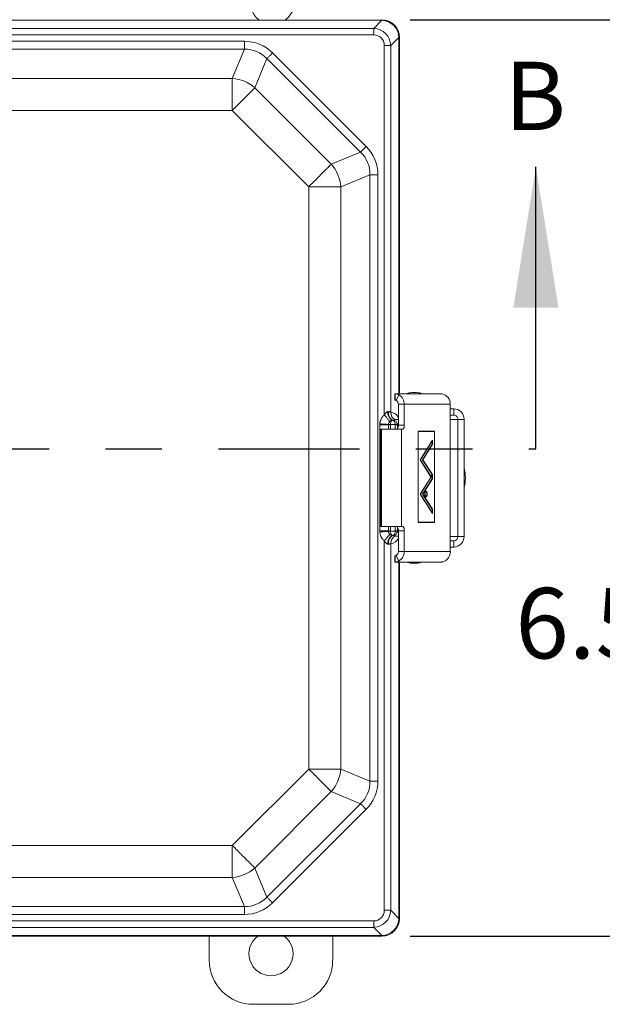
# Model space of a CAD drawing. Units: inches. Extents: x 0.6 to 16.5, y 0.4 to 10.6.
# Drawn here: x 3.6 to 4.6, y 7.1 to 8.9 of the extents above; entities that cross this region are included whole.
import ezdxf

# ---------------------------------------------------------------- set-up
doc = ezdxf.new("R2010")
doc.units = ezdxf.units.IN
doc.header["$MEASUREMENT"] = 0
doc.linetypes.add('PHANTOM', pattern=[0.5, 0.25, -0.05, 0.05, -0.05, 0.05, -0.05])
doc.layers.add('DIM', color=136, linetype='Continuous')
doc.styles.add('SLDTEXTSTYLE0', font='TXT', dxfattribs={"width": 0.605})
doc.dimstyles.new('SLDDIMSTYLE0', dxfattribs={"dimtxt": 0.125, "dimasz": 0.094, "dimexe": 0, "dimexo": 0.0625, "dimgap": 0.03125, "dimtad": 0, "dimtih": 1, "dimtoh": 1, "dimlfac": 4, "dimrnd": 1e-09, "dimzin": 4, "dimdsep": 46, "dimtxsty": 'SLDTEXTSTYLE0', "dimsah": 1, "dimcen": 0.09, "dimadec": 0, "dimazin": 1, "dimtfac": 1, "dimtofl": 0, "dimtmove": 0, "dimatfit": 3, "dimfxl": 1, "dimfrac": 2, "dimtolj": 1, "dimtzin": 12, "dimarcsym": 0})
doc.dimstyles.new('SLDDIMSTYLE2', dxfattribs={"dimtxt": 0.125, "dimasz": 0.094, "dimexe": 0, "dimexo": 0.0625, "dimgap": 0.03125, "dimtad": 0, "dimtih": 1, "dimtoh": 1, "dimlfac": 4, "dimrnd": 1e-09, "dimzin": 12, "dimdsep": 46, "dimtxsty": 'SLDTEXTSTYLE0', "dimsah": 1, "dimcen": 0.09, "dimadec": 0, "dimazin": 3, "dimtfac": 1, "dimtofl": 0, "dimtmove": 0, "dimatfit": 3, "dimfxl": 1, "dimfrac": 2, "dimtolj": 1, "dimtzin": 12, "dimarcsym": 0})

# ---------------------------------------------------------------- blocks, each defined once
blk = doc.blocks.new('_D')
at = {"layer": 'DIM'}
for p, q in [((4.2644, 8.8701), (5.1202, 8.8701)), ((4.9952, 8.8701), (4.9952, 7.8932)), ((4.8424, 7.8788), (4.8424, 7.7158)), ((4.8424, 7.8788), (4.8711, 7.8788)), ((5.4821, 7.8788), (5.4535, 7.8788)), ((5.4821, 7.8788), (5.4821, 7.7158)), ((4.8424, 7.7158), (4.8711, 7.7158)), ((4.9952, 7.2451), (4.9952, 7.7014)), ((5.4821, 7.7158), (5.4535, 7.7158)), ((4.2644, 7.2451), (5.1202, 7.2451))]:
    blk.add_line(p, q, dxfattribs=at)
for points in [[(4.9952, 8.8701), (4.9752, 8.7761), (5.0152, 8.7761)], [(4.9952, 7.2451), (5.0152, 7.3391), (4.9752, 7.3391)]]:
    blk.add_solid(points, dxfattribs=at)
at = {"layer": 'DIM', "char_height": 0.125, "attachment_point": 1, "style": 'SLDTEXTSTYLE0'}
for s, insert in [('6.50', (4.451, 7.8625)), ('165.10', (4.8997, 7.8625))]:
    blk.add_mtext(s, dxfattribs=dict(at, insert=insert))
blk = doc.blocks.new('_D_2')
at = {"layer": 'DIM'}
for p, q in [((2.5657, 8.8889), (2.5657, 9.5897)), ((4.2457, 8.8889), (4.2457, 9.5897)), ((3.2778, 9.5462), (3.2778, 9.3831)), ((3.2778, 9.5462), (3.3065, 9.5462)), ((3.9175, 9.5462), (3.8888, 9.5462)), ((3.9175, 9.5462), (3.9175, 9.3831)), ((2.5657, 9.4647), (2.7953, 9.4647)), ((4.2457, 9.4647), (4.0659, 9.4647)), ((3.2778, 9.3831), (3.3065, 9.3831)), ((3.9175, 9.3831), (3.8888, 9.3831))]:
    blk.add_line(p, q, dxfattribs=at)
for points in [[(2.5657, 9.4647), (2.6597, 9.4447), (2.6597, 9.4847)], [(4.2457, 9.4647), (4.1517, 9.4847), (4.1517, 9.4447)]]:
    blk.add_solid(points, dxfattribs=at)
at = {"layer": 'DIM', "char_height": 0.125, "attachment_point": 1, "style": 'SLDTEXTSTYLE0'}
for s, insert in [('6.72', (2.8864, 9.5299)), ('170.69', (3.3351, 9.5299))]:
    blk.add_mtext(s, dxfattribs=dict(at, insert=insert))

msp = doc.modelspace()

# ---------------------------------------------------------------- linework, layer by layer
at = {"color": 7, "linetype": 'Continuous', "lineweight": 15}
for p, q in [((4.2133, 8.869), (4.2144, 8.8701)), ((4.2133, 8.869), (2.598, 8.869)), ((2.6113, 8.8546), (4.2, 8.8546)), ((4.2, 8.8546), (4.2144, 8.869)), ((4.2, 8.8433), (4.2, 8.8546)), ((4.2, 8.8433), (2.6113, 8.8433)), ((4.2445, 8.8388), (4.2301, 8.8244)), ((4.2457, 8.8389), (4.2446, 8.8378)), ((4.2446, 8.2069), (4.2446, 8.8378)), ((4.2457, 8.2069), (4.2457, 8.8389)), ((2.8404, 8.8319), (3.9709, 8.8319)), ((3.9709, 8.8179), (2.8404, 8.8179)), ((3.9494, 8.766), (3.9709, 8.8179)), ((3.9709, 8.8179), (3.9709, 8.8319)), ((4.2188, 8.1692), (4.2188, 8.8244)), ((4.2188, 8.8244), (4.2301, 8.8244)), ((4.2301, 8.8244), (4.2301, 8.1742)), ((4.0109, 8.8013), (3.9894, 8.7494)), ((4.1768, 8.6354), (4.0109, 8.8013)), ((4.0209, 8.8112), (4.1867, 8.6453)), ((2.8619, 8.766), (3.9494, 8.766)), ((3.9494, 8.7093), (3.9494, 8.766)), ((3.9494, 8.7093), (3.9894, 8.7494)), ((3.9894, 8.7494), (4.1249, 8.6139)), ((3.9494, 8.7093), (2.8619, 8.7093)), ((4.0849, 8.5738), (3.9494, 8.7093)), ((4.1768, 8.6354), (4.1867, 8.6453)), ((4.1249, 8.6139), (4.1768, 8.6354)), ((4.1934, 8.5953), (4.1415, 8.5738)), ((4.1934, 7.5199), (4.1934, 8.5953)), ((4.1934, 8.5953), (4.2074, 8.5953)), ((4.2074, 8.5953), (4.2074, 7.5199)), ((4.0849, 8.5738), (4.1415, 8.5738)), ((4.0849, 7.5414), (4.0849, 8.5738)), ((4.1415, 8.5738), (4.1415, 7.5414)), ((4.2376, 8.2069), (4.2376, 8.1956)), ((4.2376, 8.2069), (4.2379, 8.2069)), ((4.2379, 8.2069), (4.3185, 8.2069)), ((4.2379, 8.1956), (4.2379, 8.2069)), ((4.2678, 8.2088), (4.2761, 8.2088)), ((4.3185, 8.2069), (4.3212, 8.2066)), ((4.2376, 8.1956), (4.2379, 8.1956)), ((4.2443, 8.205), (4.2398, 8.1949)), ((4.2248, 8.1751), (4.2255, 8.1753)), ((4.2255, 8.1753), (4.2259, 8.1753)), ((4.2438, 8.1881), (4.2542, 8.1881)), ((4.2438, 8.1881), (4.2438, 8.1513)), ((4.2542, 8.1881), (4.2542, 8.1513)), ((4.2542, 8.1881), (4.3357, 8.1881)), ((4.3357, 7.927), (4.3357, 8.1881)), ((4.3357, 8.1802), (4.3421, 8.1802)), ((4.3421, 8.1802), (4.3421, 8.1689)), ((4.2344, 8.1598), (4.2328, 8.1597)), ((4.2347, 8.1598), (4.2344, 8.1598)), ((4.3357, 8.1689), (4.3421, 8.1689)), ((4.36, 8.1614), (4.3493, 8.1614)), ((4.3493, 8.1614), (4.3493, 7.9537)), ((4.36, 8.1614), (4.36, 7.9537)), ((4.2107, 8.1517), (4.2107, 8.1534)), ((4.2107, 8.1517), (4.226, 8.1517)), ((4.2107, 7.9635), (4.2107, 8.1517)), ((4.2126, 8.1438), (4.2126, 7.9713)), ((4.2138, 8.1438), (4.2126, 8.1438)), ((4.2138, 7.9713), (4.2138, 8.1438)), ((4.2138, 8.1438), (4.2492, 8.1438)), ((4.226, 8.1523), (4.226, 8.1517)), ((4.226, 8.1517), (4.2297, 8.1517)), ((4.2382, 8.152), (4.2297, 8.152)), ((4.242, 8.1517), (4.2382, 8.1517)), ((4.2438, 8.1513), (4.2542, 8.1513)), ((4.2492, 7.9713), (4.2492, 8.1438)), ((4.2513, 8.1438), (4.2492, 8.1438)), ((4.2785, 8.1407), (4.2785, 7.9786)), ((4.3078, 8.1407), (4.2785, 8.1407)), ((4.2785, 8.1401), (4.2788, 8.1401)), ((4.2788, 8.1401), (4.2788, 7.9792)), ((4.3075, 8.1401), (4.2788, 8.1401)), ((4.3055, 8.1401), (4.3055, 8.1407)), ((4.3075, 7.9792), (4.3075, 8.1401)), ((4.3078, 7.9786), (4.3078, 8.1407)), ((4.3039, 8.1246), (4.2826, 8.0898)), ((4.3036, 8.1235), (4.2831, 8.0898)), ((4.3032, 8.1235), (4.3036, 8.1235)), ((4.3036, 8.1177), (4.3036, 8.1235)), ((4.3039, 8.1174), (4.3039, 8.1246)), ((4.2863, 8.0898), (4.3036, 8.1177)), ((4.2868, 8.0898), (4.3039, 8.1174)), ((4.3034, 8.1174), (4.3039, 8.1174)), ((4.2826, 8.0898), (4.3013, 8.0597)), ((4.2826, 8.0898), (4.2831, 8.0898)), ((4.2831, 8.0898), (4.3013, 8.0604)), ((4.3034, 8.0638), (4.2863, 8.0898)), ((4.2863, 8.0898), (4.2868, 8.0898)), ((4.3039, 8.0639), (4.2868, 8.0898)), ((4.3039, 8.0633), (4.2824, 8.0288)), ((4.3036, 8.0622), (4.2829, 8.0288)), ((4.2865, 8.0288), (4.3036, 8.0563)), ((4.287, 8.0288), (4.3039, 8.0559)), ((4.3008, 8.0604), (4.3013, 8.0604)), ((4.3013, 8.0597), (4.3039, 8.0639)), ((4.3013, 8.0604), (4.3034, 8.0638)), ((4.3032, 8.0622), (4.3036, 8.0622)), ((4.3034, 8.0639), (4.3039, 8.0639)), ((4.3034, 8.0559), (4.3039, 8.0559)), ((4.3036, 8.0563), (4.3036, 8.0622)), ((4.3039, 8.0559), (4.3039, 8.0633)), ((4.2927, 8.0337), (4.2917, 8.0337)), ((4.2824, 8.0288), (4.3039, 7.9946)), ((4.2824, 8.0288), (4.2829, 8.0288)), ((4.2829, 8.0288), (4.3036, 7.9957)), ((4.3036, 8.0015), (4.2865, 8.0288)), ((4.2865, 8.0288), (4.287, 8.0288)), ((4.3039, 8.0019), (4.287, 8.0288)), ((4.2917, 8.0243), (4.2927, 8.0243)), ((4.3034, 8.0019), (4.3039, 8.0019)), ((4.3036, 7.9957), (4.3036, 8.0015)), ((4.3039, 7.9946), (4.3039, 8.0019)), ((4.2785, 7.9792), (4.2788, 7.9792)), ((4.2788, 7.9792), (4.3075, 7.9792)), ((4.3032, 7.9957), (4.3036, 7.9957)), ((4.3055, 7.9786), (4.3055, 7.9792)), ((4.2107, 7.9618), (4.2107, 7.9635)), ((4.2107, 7.9635), (4.226, 7.9635)), ((4.2126, 7.9713), (4.2138, 7.9713)), ((4.2492, 7.9713), (4.2138, 7.9713)), ((4.226, 7.9635), (4.226, 7.9629)), ((4.226, 7.9635), (4.2297, 7.9635)), ((4.2297, 7.9632), (4.2382, 7.9632)), ((4.242, 7.9636), (4.2382, 7.9636)), ((4.2438, 7.9638), (4.2542, 7.9638)), ((4.2438, 7.9638), (4.2438, 7.927)), ((4.2492, 7.9713), (4.2513, 7.9713)), ((4.2542, 7.9638), (4.2542, 7.927)), ((4.2785, 7.9786), (4.3078, 7.9786)), ((4.2188, 7.2908), (4.2188, 7.946)), ((4.2328, 7.9555), (4.2344, 7.9555)), ((4.2344, 7.9555), (4.2347, 7.9555)), ((4.3421, 7.9462), (4.3357, 7.9462)), ((4.3421, 7.9462), (4.3421, 7.9349)), ((4.3493, 7.9537), (4.36, 7.9537)), ((4.2255, 7.94), (4.2248, 7.9401)), ((4.2259, 7.9399), (4.2255, 7.94)), ((4.2301, 7.9411), (4.2301, 7.2908)), ((4.2438, 7.927), (4.2542, 7.927)), ((4.2542, 7.927), (4.3357, 7.927)), ((4.3421, 7.9349), (4.3357, 7.9349)), ((4.2377, 7.9195), (4.2377, 7.9082)), ((4.2379, 7.9195), (4.2377, 7.9195)), ((4.2379, 7.9195), (4.2379, 7.9082)), ((4.2444, 7.9101), (4.2399, 7.9202)), ((4.2379, 7.9082), (4.2377, 7.9082)), ((4.2379, 7.9082), (4.3186, 7.9082)), ((4.2446, 7.2774), (4.2446, 7.9082)), ((4.2457, 7.2763), (4.2457, 7.9082)), ((4.2721, 7.9063), (4.2678, 7.9063)), ((4.2761, 7.9063), (4.2721, 7.9063)), ((3.9494, 7.4059), (4.0849, 7.5414)), ((4.0849, 7.5414), (4.1415, 7.5414)), ((4.1415, 7.5414), (4.1934, 7.5199)), ((4.1934, 7.5199), (4.2074, 7.5199)), ((4.1249, 7.5013), (3.9894, 7.3658)), ((4.1768, 7.4798), (4.1249, 7.5013)), ((4.0109, 7.314), (4.1768, 7.4798)), ((4.1867, 7.4699), (4.0209, 7.304)), ((2.8619, 7.4059), (3.9494, 7.4059)), ((3.9494, 7.3492), (3.9494, 7.4059)), ((3.9894, 7.3658), (4.0109, 7.314)), ((3.9494, 7.3492), (2.8619, 7.3492)), ((3.9709, 7.2974), (3.9494, 7.3492)), ((2.8404, 7.2974), (3.9709, 7.2974)), ((3.9709, 7.2833), (2.8404, 7.2833)), ((3.9709, 7.2833), (3.9709, 7.2974)), ((4.2188, 7.2908), (4.2301, 7.2908)), ((4.2301, 7.2908), (4.2445, 7.2764)), ((2.6113, 7.272), (4.2, 7.272)), ((4.2, 7.272), (4.2, 7.2606)), ((4.2446, 7.2774), (4.2457, 7.2763)), ((2.598, 7.2462), (4.2133, 7.2462)), ((4.2, 7.2606), (2.6113, 7.2606)), ((4.2144, 7.2462), (4.2, 7.2606)), ((4.2144, 7.2451), (4.2133, 7.2462)), ((2.5969, 7.2451), (4.2144, 7.2451)), ((3.9086, 7.2024), (3.9086, 7.2451)), ((4.1274, 7.2451), (4.1274, 7.2024)), ((4.0491, 7.1241), (3.9869, 7.1241))]:
    msp.add_line(p, q, dxfattribs=at)
at = {"color": 7, "linetype": 'Continuous', "lineweight": 30}
msp.add_line((4.4874, 8.1093), (4.4874, 8.6093), dxfattribs=at)
at = {"color": 8, "linetype": 'Continuous', "lineweight": 15}
for p, q in [((4.2438, 8.1562), (4.242, 8.1517)), ((4.3357, 8.1614), (4.3493, 8.1614)), ((4.226, 8.1517), (4.226, 8.1438)), ((4.2297, 8.1517), (4.2297, 8.1438)), ((4.2382, 8.1438), (4.2382, 8.1517)), ((4.242, 8.1517), (4.242, 8.1438)), ((4.226, 7.9713), (4.226, 7.9635)), ((4.2297, 7.9713), (4.2297, 7.9635)), ((4.2382, 7.9636), (4.2382, 7.9713)), ((4.242, 7.9713), (4.242, 7.9636)), ((4.242, 7.9636), (4.2438, 7.9591)), ((4.3493, 7.9537), (4.3357, 7.9537))]:
    msp.add_line(p, q, dxfattribs=at)
at = {"color": 7, "linetype": 'PHANTOM', "lineweight": 30}
msp.add_line((2.4249, 8.1093), (4.4874, 8.1093), dxfattribs=at)
at = {"color": 7, "linetype": 'Continuous', "lineweight": 15, "flags": 128}
for points in [[(4.0109, 8.8013), (4.0115, 8.8018), (4.0121, 8.8024), (4.0128, 8.8031), (4.0136, 8.804), (4.0145, 8.8048), (4.0155, 8.8058), (4.0165, 8.8068), (4.0175, 8.8079), (4.0186, 8.8089), (4.0197, 8.8101), (4.0209, 8.8112)], [(4.0849, 8.5738), (4.0871, 8.576), (4.0892, 8.5782), (4.0914, 8.5804), (4.0935, 8.5825), (4.0957, 8.5846), (4.0978, 8.5867), (4.0998, 8.5888), (4.1019, 8.5908), (4.1039, 8.5928), (4.1058, 8.5948), (4.1077, 8.5967), (4.1095, 8.5985), (4.1113, 8.6003), (4.113, 8.602), (4.1147, 8.6036), (4.1163, 8.6052), (4.1178, 8.6067), (4.1192, 8.6081), (4.1205, 8.6095), (4.1217, 8.6107), (4.1229, 8.6119), (4.124, 8.6129), (4.1249, 8.6139)], [(4.2188, 8.1692), (4.2198, 8.168), (4.2208, 8.1668), (4.2218, 8.1656), (4.2227, 8.1644), (4.2236, 8.1633), (4.2245, 8.1623), (4.2253, 8.1614), (4.226, 8.1605), (4.2267, 8.1597), (4.2273, 8.159), (4.2278, 8.1584), (4.2282, 8.1579), (4.2285, 8.1575)], [(4.2107, 8.1534), (4.2123, 8.1533), (4.2138, 8.1532), (4.2153, 8.1531), (4.2167, 8.153), (4.2181, 8.1529), (4.2194, 8.1528), (4.2206, 8.1527), (4.2218, 8.1526), (4.2228, 8.1525), (4.2237, 8.1525), (4.2245, 8.1524), (4.2251, 8.1523), (4.2257, 8.1523), (4.226, 8.1523)], [(4.226, 8.1523), (4.2262, 8.1523), (4.2265, 8.1522), (4.2269, 8.1522), (4.2273, 8.1522), (4.2279, 8.1522), (4.2284, 8.1521), (4.2291, 8.1521), (4.2297, 8.152)], [(4.2419, 8.1523), (4.2418, 8.1523), (4.2416, 8.1523), (4.2412, 8.1523), (4.2408, 8.1522), (4.2402, 8.1522), (4.2396, 8.1521), (4.2389, 8.1521), (4.2382, 8.152)], [(4.2542, 8.1513), (4.2541, 8.1502), (4.2541, 8.1492), (4.2539, 8.1482), (4.2537, 8.1472), (4.2535, 8.1464), (4.2532, 8.1456), (4.2529, 8.145), (4.2525, 8.1445), (4.2521, 8.1441), (4.2517, 8.1439), (4.2513, 8.1438)], [(4.2927, 8.0237), (4.293, 8.0238), (4.2933, 8.024), (4.2936, 8.0244), (4.2939, 8.0249), (4.2942, 8.0255), (4.2944, 8.0262), (4.2945, 8.027), (4.2946, 8.0279), (4.2947, 8.0288), (4.2947, 8.0297), (4.2946, 8.0306), (4.2945, 8.0314), (4.2943, 8.0322), (4.2941, 8.0328), (4.2938, 8.0334), (4.2935, 8.0338), (4.2932, 8.0341), (4.2928, 8.0343), (4.2925, 8.0343), (4.2922, 8.0341), (4.2918, 8.0338), (4.2915, 8.0334), (4.2913, 8.0328), (4.291, 8.0322), (4.2909, 8.0314), (4.2907, 8.0306), (4.2907, 8.0297), (4.2907, 8.0288), (4.2907, 8.0279), (4.2908, 8.027), (4.291, 8.0262), (4.2912, 8.0255), (4.2914, 8.0249), (4.2917, 8.0244), (4.292, 8.024), (4.2923, 8.0238), (4.2927, 8.0237)], [(4.2927, 8.0243), (4.293, 8.0244), (4.2933, 8.0246), (4.2936, 8.025), (4.2938, 8.0255), (4.294, 8.0261), (4.2942, 8.0268), (4.2943, 8.0276), (4.2944, 8.0284), (4.2944, 8.0292), (4.2944, 8.0301), (4.2943, 8.0308), (4.2941, 8.0316), (4.2939, 8.0322), (4.2937, 8.0328), (4.2934, 8.0332), (4.2931, 8.0335), (4.2928, 8.0337), (4.2925, 8.0337), (4.2922, 8.0335), (4.2919, 8.0332), (4.2916, 8.0328), (4.2914, 8.0322), (4.2912, 8.0316), (4.291, 8.0308), (4.2909, 8.0301), (4.2909, 8.0292), (4.2909, 8.0284), (4.291, 8.0276), (4.2911, 8.0268), (4.2913, 8.0261), (4.2915, 8.0255), (4.2918, 8.025), (4.292, 8.0246), (4.2923, 8.0244), (4.2927, 8.0243)], [(4.2107, 7.9618), (4.2123, 7.9619), (4.2138, 7.962), (4.2153, 7.9622), (4.2167, 7.9623), (4.2181, 7.9624), (4.2194, 7.9625), (4.2206, 7.9625), (4.2218, 7.9626), (4.2228, 7.9627), (4.2237, 7.9628), (4.2245, 7.9628), (4.2251, 7.9629), (4.2257, 7.9629), (4.226, 7.9629)], [(4.226, 7.9629), (4.2262, 7.963), (4.2265, 7.963), (4.2269, 7.963), (4.2273, 7.963), (4.2279, 7.9631), (4.2284, 7.9631), (4.2291, 7.9632), (4.2297, 7.9632)], [(4.2419, 7.9629), (4.2418, 7.9629), (4.2416, 7.9629), (4.2412, 7.963), (4.2408, 7.963), (4.2402, 7.963), (4.2396, 7.9631), (4.2389, 7.9631), (4.2382, 7.9632)], [(4.2513, 7.9713), (4.2517, 7.9712), (4.2521, 7.971), (4.2525, 7.9706), (4.2529, 7.9701), (4.2532, 7.9695), (4.2535, 7.9687), (4.2537, 7.9679), (4.2539, 7.9669), (4.2541, 7.9659), (4.2541, 7.9649), (4.2542, 7.9638)], [(4.2188, 7.946), (4.2198, 7.9473), (4.2208, 7.9485), (4.2218, 7.9496), (4.2227, 7.9508), (4.2236, 7.9519), (4.2245, 7.9529), (4.2253, 7.9539), (4.226, 7.9548), (4.2267, 7.9555), (4.2273, 7.9562), (4.2278, 7.9568), (4.2282, 7.9573), (4.2285, 7.9577)], [(4.1249, 7.5013), (4.124, 7.5023), (4.1229, 7.5034), (4.1217, 7.5045), (4.1205, 7.5058), (4.1192, 7.5071), (4.1178, 7.5085), (4.1163, 7.51), (4.1147, 7.5116), (4.113, 7.5132), (4.1113, 7.5149), (4.1095, 7.5167), (4.1077, 7.5186), (4.1058, 7.5205), (4.1039, 7.5224), (4.1019, 7.5244), (4.0998, 7.5264), (4.0978, 7.5285), (4.0957, 7.5306), (4.0935, 7.5327), (4.0914, 7.5349), (4.0892, 7.537), (4.0871, 7.5392), (4.0849, 7.5414)], [(4.1867, 7.4699), (4.1856, 7.471), (4.1845, 7.4722), (4.1834, 7.4732), (4.1823, 7.4743), (4.1813, 7.4753), (4.1804, 7.4763), (4.1795, 7.4772), (4.1787, 7.478), (4.178, 7.4787), (4.1773, 7.4793), (4.1768, 7.4798)], [(3.9894, 7.3658), (3.9885, 7.3668), (3.9874, 7.3679), (3.9862, 7.369), (3.985, 7.3703), (3.9837, 7.3716), (3.9823, 7.373), (3.9808, 7.3745), (3.9792, 7.3761), (3.9775, 7.3777), (3.9758, 7.3794), (3.974, 7.3812), (3.9722, 7.3831), (3.9703, 7.385), (3.9684, 7.3869), (3.9664, 7.3889), (3.9643, 7.3909), (3.9623, 7.393), (3.9602, 7.3951), (3.9581, 7.3972), (3.9559, 7.3994), (3.9537, 7.4015), (3.9516, 7.4037), (3.9494, 7.4059)], [(4.0209, 7.304), (4.0197, 7.3052), (4.0186, 7.3063), (4.0175, 7.3074), (4.0165, 7.3084), (4.0155, 7.3094), (4.0145, 7.3104), (4.0136, 7.3113), (4.0128, 7.3121), (4.0121, 7.3128), (4.0115, 7.3134), (4.0109, 7.314)]]:
    msp.add_lwpolyline(points, dxfattribs=at)
at = {"color": 7, "linetype": 'Continuous', "lineweight": 15}
for centre, radius, start, end in [((4.0202, 8.9013), 0.0391, 307.0609, 232.9391), ((3.9442, 8.6967), 0.0695, 49.3203, 85.6798), ((4.0723, 8.5686), 0.0695, 4.3201, 40.6799), ((4.2678, 8.1838), 0.025, 90, 112.4988), ((4.2761, 8.1838), 0.025, 67.5012, 90), ((4.3173, 8.1886), 0.0184, 358.4793, 77.6338), ((4.2362, 8.1882), 0.00756, 359.0719, 61.473), ((4.2353, 8.1884), 0.0189, 359.0697, 61.4734), ((4.2419, 8.1742), 0.0171, 176.956, 237.9208), ((4.241, 8.1739), 0.0155, 174.8078, 245.0977), ((4.2404, 8.1732), 0.0146, 171.7787, 246.8657), ((4.2457, 8.1739), 0.0155, 179.0522, 241.565), ((4.3417, 8.1619), 0.0183, 358.6716, 88.6681), ((4.3419, 8.1616), 0.00732, 358.5735, 88.7663), ((4.2311, 8.1506), 0.0126, 332.8444, 2.9824), ((4.2922, 8.0576), 0.0703, 344.6882, 15.3118), ((4.2311, 7.9645), 0.0126, 357.0176, 27.1556), ((4.2419, 7.941), 0.0171, 122.0789, 183.0442), ((4.241, 7.9414), 0.0155, 114.9025, 185.192), ((4.2404, 7.942), 0.0146, 113.1339, 188.2216), ((4.2457, 7.9413), 0.0155, 118.4352, 180.9476), ((4.3417, 7.9533), 0.0183, 271.3898, 1.2706), ((4.3419, 7.9535), 0.00735, 271.4862, 1.1743), ((4.2362, 7.9269), 0.00757, 299.0343, 0.9102), ((4.2352, 7.9267), 0.0189, 299.0347, 0.9104), ((4.3173, 7.9265), 0.0185, 286.1982, 1.5644), ((4.2678, 7.9313), 0.025, 247.4947, 270), ((4.2761, 7.9313), 0.025, 270, 292.5053), ((4.0723, 7.5466), 0.0695, 319.3201, 355.6798), ((3.9442, 7.4185), 0.0695, 274.3202, 310.6798), ((4.018, 7.2139), 0.0391, 127.0609, 52.9391), ((3.9869, 7.2024), 0.0783, 180, 270), ((4.0491, 7.2024), 0.0782, 270, 0)]:
    msp.add_arc(centre, radius, start, end, dxfattribs=at)
for centre, major_axis, ratio, start_param, end_param in [((4.2144, 8.8388), (0.0221, 0.0221), 0.998783, 5.498396, 7.067974), ((4.2144, 8.8388), (0.0221, 0.0221), 0.998783, 5.498396, 7.067974), ((4.1986, 8.8231), (0.0225, 0.0225), 0.981449, 5.531306, 7.035065), ((4.2086, 8.8331), (0.0154, 0.0337), 0.820273, 0.326734, 0.359643), ((4.2135, 8.8379), (0.0221, -0.0221), 0.991003, 0.818917, 2.322676), ((4.1986, 8.8231), (0.0147, 0.0147), 0.935113, 5.531306, 7.035065), ((4.2086, 8.8331), (0.0337, 0.0154), 0.820273, 5.923542, 5.956452), ((3.9645, 8.7458), (0.0334, 0.0807), 0.892733, 5.928997, 6.637373), ((3.9645, 8.7458), (0.0281, 0.0679), 0.849937, 5.928997, 6.637373), ((4.1214, 8.589), (0.0807, 0.0334), 0.892733, 5.928997, 6.637373), ((4.1214, 8.589), (0.0679, 0.0281), 0.849937, 5.928997, 6.637373), ((4.2331, 8.152), (0.00037, 0.00781), 0.434184, 0.193059, 1.591163), ((4.2343, 8.152), (-0.00046, 0.00781), 0.499039, 4.683285, 6.127197), ((4.2343, 8.152), (-0.00464, 0.00642), 0.951764, 4.150392, 5.586036), ((4.2338, 8.1517), (0.00371, -0.00184), 0.981173, 3.522518, 3.59465), ((4.2341, 8.1517), (-0.00151, -0.00379), 0.995592, 1.95209, 2.036315), ((4.2341, 8.1517), (0.0029, 0.00726), 0.999814, 5.093682, 5.177907), ((4.2338, 7.9636), (0.00371, 0.00184), 0.981173, 2.688535, 2.760667), ((4.2331, 7.9632), (-0.00037, 0.00781), 0.434184, 1.55043, 2.948534), ((4.2343, 7.9632), (0.00046, 0.00781), 0.499039, 3.297581, 4.741493), ((4.2343, 7.9632), (0.00464, 0.00642), 0.951764, 3.838742, 5.274386), ((4.2341, 7.9636), (0.00151, -0.00379), 0.995592, 1.105278, 1.189503), ((4.2341, 7.9636), (-0.0029, 0.00726), 0.999814, 4.246871, 4.331096), ((4.1214, 7.5263), (0.0679, -0.0281), 0.849937, 5.928997, 6.637373), ((4.1214, 7.5263), (0.0807, -0.0334), 0.892733, 5.928997, 6.637373), ((3.9645, 7.3694), (-0.0281, 0.0679), 0.849937, 2.787405, 3.495781), ((3.9645, 7.3694), (0.0334, -0.0807), 0.892733, 5.928997, 6.637373), ((4.1986, 7.2922), (0.0147, -0.0147), 0.935113, 5.531306, 7.035065), ((4.1986, 7.2922), (0.0225, -0.0225), 0.981449, 5.531306, 7.035065), ((4.2135, 7.2773), (0.0221, 0.0221), 0.991003, 3.96051, 5.464268), ((4.2144, 7.2764), (0.0221, -0.0221), 0.998783, 5.498396, 7.067974), ((4.2144, 7.2764), (0.0221, -0.0221), 0.998783, 5.498396, 7.067974), ((4.2086, 7.2822), (0.0337, -0.0154), 0.820273, 0.326734, 0.359643), ((4.2086, 7.2822), (-0.0154, 0.0337), 0.820273, 2.781949, 2.814859)]:
    msp.add_ellipse(centre, major_axis=major_axis, ratio=ratio, start_param=start_param, end_param=end_param, dxfattribs=at)
at = {"color": 8, "linetype": 'Continuous', "lineweight": 15}
for centre, major_axis, ratio, start_param, end_param in [((4.2181, 8.1492), (0.0235, 0.0193), 0.686795, 6.077034, 6.875422), ((4.2331, 8.1492), (0.0105, 0.0112), 0.379744, 6.261293, 6.99948), ((4.2181, 7.9661), (0.0235, -0.0193), 0.686795, 5.690948, 6.489336), ((4.2331, 7.9661), (-0.0105, 0.0112), 0.379744, 2.425298, 3.163485)]:
    msp.add_ellipse(centre, major_axis=major_axis, ratio=ratio, start_param=start_param, end_param=end_param, dxfattribs=at)
at = {"color": 7, "linetype": 'Continuous', "lineweight": 15}
for points, knots in [([(4.2443, 8.205), (4.2437, 8.2053), (4.2425, 8.2059), (4.2409, 8.2065), (4.2393, 8.2068), (4.2383, 8.2069), (4.2379, 8.2069)], [0, 0, 0, 0, 0.240406, 0.48407, 0.735819, 1, 1, 1, 1]), ([(4.2398, 8.1949), (4.2396, 8.195), (4.2391, 8.1953), (4.2386, 8.1955), (4.2381, 8.1956), (4.238, 8.1956), (4.2379, 8.1956)], [0, 0, 0, 0, 0.196415, 0.419157, 0.683845, 1, 1, 1, 1]), ([(4.2188, 8.1692), (4.2191, 8.1697), (4.2196, 8.1706), (4.2205, 8.1719), (4.2214, 8.1729), (4.2222, 8.1738), (4.2231, 8.1744), (4.224, 8.1749), (4.2245, 8.175), (4.2248, 8.1751)], [0, 0, 0, 0, 0.185528, 0.3708843, 0.511779, 0.6525078, 0.7818585, 0.8909911, 1, 1, 1, 1]), ([(4.2259, 8.1753), (4.2261, 8.1753), (4.2266, 8.1753), (4.2275, 8.1752), (4.2286, 8.1748), (4.2295, 8.1744), (4.2299, 8.1742), (4.2301, 8.1742)], [0, 0, 0, 0, 0.070208, 0.274575, 0.485139, 0.738622, 1, 1, 1, 1]), ([(4.2107, 8.1534), (4.2108, 8.1541), (4.2109, 8.1554), (4.2113, 8.1572), (4.2118, 8.159), (4.2125, 8.1608), (4.2134, 8.1626), (4.2144, 8.1643), (4.2157, 8.1661), (4.2171, 8.1677), (4.2182, 8.1687), (4.2188, 8.1692)], [0, 0, 0, 0, 0.110714, 0.212536, 0.314357, 0.418966, 0.523576, 0.640426, 0.757275, 0.87864, 1, 1, 1, 1]), ([(4.2285, 8.1575), (4.2281, 8.1572), (4.2275, 8.1565), (4.2268, 8.1554), (4.2264, 8.1542), (4.2261, 8.1531), (4.226, 8.1525), (4.226, 8.1523)], [0, 0, 0, 0, 0.231465, 0.470659, 0.676684, 0.888161, 1, 1, 1, 1]), ([(4.2328, 8.1597), (4.2324, 8.1596), (4.2317, 8.1595), (4.2306, 8.159), (4.2295, 8.1585), (4.2289, 8.1579), (4.2285, 8.1575)], [0, 0, 0, 0, 0.288384, 0.497584, 0.711404, 1, 1, 1, 1]), ([(4.2383, 8.1602), (4.2381, 8.1602), (4.2377, 8.1601), (4.237, 8.16), (4.236, 8.1599), (4.2353, 8.1599), (4.2348, 8.1598), (4.2347, 8.1598)], [0, 0, 0, 0, 0.277802, 0.556815, 0.748714, 0.941557, 1, 1, 1, 1]), ([(4.2188, 7.946), (4.2182, 7.9466), (4.2171, 7.9476), (4.2156, 7.9492), (4.2145, 7.9508), (4.2135, 7.9524), (4.2127, 7.9541), (4.2118, 7.9562), (4.2111, 7.9588), (4.2109, 7.9608), (4.2107, 7.9618)], [0, 0, 0, 0, 0.127013, 0.255448, 0.35576, 0.456071, 0.559117, 0.662167, 0.829565, 1, 1, 1, 1]), ([(4.226, 7.9629), (4.2261, 7.9623), (4.2263, 7.9612), (4.2269, 7.9598), (4.2275, 7.9587), (4.2281, 7.958), (4.2285, 7.9577)], [0, 0, 0, 0, 0.341444, 0.543154, 0.749861, 1, 1, 1, 1]), ([(4.2248, 7.9401), (4.2245, 7.9402), (4.224, 7.9404), (4.2231, 7.9408), (4.222, 7.9417), (4.2208, 7.9429), (4.2197, 7.9445), (4.2191, 7.9455), (4.2188, 7.946)], [0, 0, 0, 0, 0.110357, 0.220841, 0.359164, 0.582902, 0.807436, 1, 1, 1, 1]), ([(4.2285, 7.9577), (4.2286, 7.9575), (4.2291, 7.9571), (4.2299, 7.9566), (4.2308, 7.9561), (4.2318, 7.9557), (4.2325, 7.9556), (4.2328, 7.9555)], [0, 0, 0, 0, 0.142278, 0.34385, 0.550085, 0.772623, 1, 1, 1, 1]), ([(4.2347, 7.9555), (4.2351, 7.9554), (4.2359, 7.9553), (4.2369, 7.9552), (4.2377, 7.9551), (4.2381, 7.955), (4.2383, 7.955)], [0, 0, 0, 0, 0.223174, 0.448424, 0.723565, 1, 1, 1, 1]), ([(4.2301, 7.9411), (4.2299, 7.941), (4.2295, 7.9408), (4.2286, 7.9404), (4.2276, 7.9401), (4.2267, 7.9399), (4.2261, 7.9399), (4.2259, 7.9399)], [0, 0, 0, 0, 0.250223, 0.5095636, 0.7085905, 0.9121921, 1, 1, 1, 1]), ([(4.2379, 7.9195), (4.238, 7.9195), (4.2381, 7.9195), (4.2385, 7.9196), (4.2391, 7.9198), (4.2396, 7.9201), (4.2399, 7.9202)], [0, 0, 0, 0, 0.2160555, 0.4490855, 0.7081921, 1, 1, 1, 1]), ([(4.2379, 7.9082), (4.2382, 7.9082), (4.2388, 7.9083), (4.2401, 7.9085), (4.2415, 7.9088), (4.2429, 7.9093), (4.2439, 7.9099), (4.2444, 7.9101)], [0, 0, 0, 0, 0.170042, 0.390666, 0.568302, 0.771256, 1, 1, 1, 1]), ([(4.3224, 7.9088), (4.3218, 7.9086), (4.3205, 7.9083), (4.3193, 7.9083), (4.3186, 7.9082)], [0, 0, 0, 0, 0.500012, 1, 1, 1, 1])]:
    msp.add_open_spline(points, degree=3, knots=knots, dxfattribs=at)
at = {"color": 7, "linetype": 'Continuous', "lineweight": 30}
msp.add_solid([(4.4874, 8.6093), (4.4474, 8.3593), (4.5274, 8.3593)], dxfattribs=at)

# ---------------------------------------------------------------- texts
at = {"color": 7, "linetype": 'Continuous', "insert": (4.4319, 8.7956), "char_height": 0.1213, "attachment_point": 1, "style": 'SLDTEXTSTYLE0'}
msp.add_mtext('B', dxfattribs=at)

# ---------------------------------------------------------------- dimensions: what is measured, and where the dimension line sits
at = {"layer": 'DIM'}
dim = msp.add_linear_dim(base=(2.5657, 9.4647), p1=(4.2457, 8.8389), p2=(2.5657, 8.8389), dimstyle='SLDDIMSTYLE2', dxfattribs=at)
dim.commit()
dim.dimension.update_dxf_attribs({"geometry": '_D_2', "text_midpoint": (3.4306, 9.4647), "dimtype": 160})
dim = msp.add_linear_dim(base=(4.9952, 7.2451), p1=(4.2144, 8.8701), p2=(4.2144, 7.2451), angle=90, dimstyle='SLDDIMSTYLE0', dxfattribs=at)
dim.commit()
dim.dimension.update_dxf_attribs({"geometry": '_D', "text_midpoint": (4.9952, 7.7973), "dimtype": 160})

doc.saveas('drawing.dxf')
